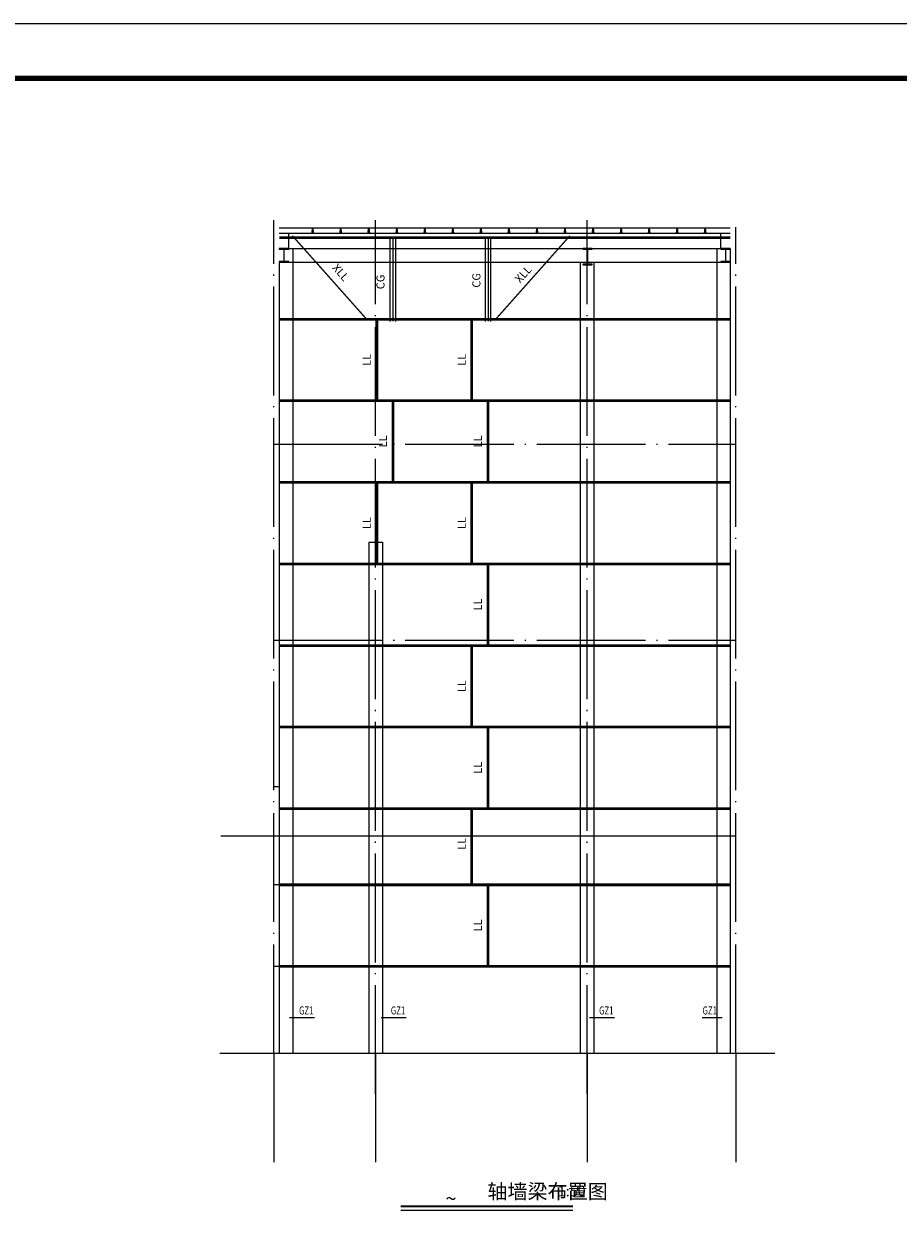
# Model space of a CAD drawing. Extents: x -246448 to 35426, y -44108 to 293148.
# Drawn here: x -18800 to -2713, y 102633 to 124556 of the extents above; entities that cross this region are included whole.
import ezdxf

# ---------------------------------------------------------------- set-up
doc = ezdxf.new("R2010")
doc.units = 0
doc.header["$LTSCALE"] = 1000
doc.header["$MEASUREMENT"] = 0
doc.linetypes.add('DOTE', pattern=[2.42, 2, -0.2, 0.02, -0.2])
for name, color, linetype in [('AXIS', 3, 'Continuous'), ('DIM_SYMB', 3, 'Continuous'), ('DOTE', 1, 'Continuous'), ('GJG-CG', 5, 'Continuous'), ('GJG-XLL', 6, 'Continuous'), ('PUB_TEXT', 7, 'Continuous'), ('图框', 4, 'Continuous'), ('标\u3000注', 126, 'Continuous')]:
    doc.layers.add(name, color=color, linetype=linetype)
doc.styles.add('_TCH_DIM', font='SIMPLEX', dxfattribs={"bigfont": 'GBCBIG'})
doc.styles.get("Standard").update_dxf_attribs({"font": 'gbenor.shx', "bigfont": 'gbcbig.shx'})

# ---------------------------------------------------------------- blocks, each defined once
blk = doc.blocks.new('GeYuanFrame_71656536_E图框', base_point=(31.13, 10.42))
at = {"layer": '图框'}
blk.add_lwpolyline([(31.13, 10.42), (774.13, 10.42), (774.13, 430.42), (31.13, 430.42)], close=True, dxfattribs=at)
at = {"layer": '图框', "const_width": 1}
blk.add_lwpolyline([(56.13, 20.42), (764.13, 20.42), (764.13, 420.42), (56.13, 420.42)], close=True, dxfattribs=at)

msp = doc.modelspace()

# ---------------------------------------------------------------- linework, layer by layer
for p, q in [((-14101.7, 120805), (-5801.7, 120805)), ((-13497, 120705), (-13487.4, 120805.3)), ((-13496.9, 120705), (-13487.3, 120805.3)), ((-13484.1, 120805), (-13493.7, 120705)), ((-13484, 120805), (-13493.5, 120705)), ((-13484, 120805), (-13474.4, 120705)), ((-13483.8, 120805), (-13474.3, 120705)), ((-13471, 120705), (-13480.6, 120805.3)), ((-13470.9, 120705), (-13480.5, 120805.3)), ((-12981.1, 120705), (-12971.6, 120805.3)), ((-12981, 120705), (-12971.4, 120805.3)), ((-12968.2, 120805), (-12977.8, 120705)), ((-12968.1, 120805), (-12977.6, 120705)), ((-12968.1, 120805), (-12958.5, 120705)), ((-12968, 120805), (-12958.4, 120705)), ((-12955.1, 120705), (-12964.7, 120805.3)), ((-12955, 120705), (-12964.6, 120805.3)), ((-12465.3, 120705), (-12455.7, 120805.3)), ((-12465.1, 120705), (-12455.5, 120805.3)), ((-12452.3, 120805), (-12461.9, 120705)), ((-12452.2, 120805), (-12461.7, 120705)), ((-12452.2, 120805), (-12442.6, 120705)), ((-12452.1, 120805), (-12442.5, 120705)), ((-12439.2, 120705), (-12448.8, 120805.3)), ((-12439.1, 120705), (-12448.7, 120805.3)), ((-11949.4, 120705), (-11939.8, 120805.3)), ((-11949.2, 120705), (-11939.6, 120805.3)), ((-11936.4, 120805), (-11946, 120705)), ((-11936.3, 120805), (-11945.8, 120705)), ((-11936.3, 120805), (-11926.7, 120705)), ((-11936.2, 120805), (-11926.6, 120705)), ((-11923.3, 120705), (-11932.9, 120805.3)), ((-11923.2, 120705), (-11932.8, 120805.3)), ((-11433.5, 120705), (-11423.9, 120805.3)), ((-11433.3, 120705), (-11423.7, 120805.3)), ((-11420.5, 120805), (-11430.1, 120705)), ((-11420.4, 120805), (-11430, 120705)), ((-11420.4, 120805), (-11410.8, 120705)), ((-11420.3, 120805), (-11410.7, 120705)), ((-11407.4, 120705), (-11417, 120805.3)), ((-11407.3, 120705), (-11416.9, 120805.3)), ((-10917.6, 120705), (-10908, 120805.3)), ((-10917.4, 120705), (-10907.8, 120805.3)), ((-10904.6, 120805), (-10914.2, 120705)), ((-10904.5, 120805), (-10914.1, 120705)), ((-10904.5, 120805), (-10894.9, 120705)), ((-10904.4, 120805), (-10894.8, 120705)), ((-10891.5, 120705), (-10901.1, 120805.3)), ((-10891.4, 120705), (-10901, 120805.3)), ((-10401.7, 120705), (-10392.1, 120805.3)), ((-10401.6, 120705), (-10392, 120805.3)), ((-10388.7, 120805), (-10398.3, 120705)), ((-10388.6, 120805), (-10398.2, 120705)), ((-10388.6, 120805), (-10379, 120705)), ((-10388.5, 120805), (-10378.9, 120705)), ((-10375.6, 120705), (-10385.2, 120805.3)), ((-10375.5, 120705), (-10385.1, 120805.3)), ((-9885.8, 120705), (-9876.2, 120805.3)), ((-9885.7, 120705), (-9876.1, 120805.3)), ((-9872.8, 120805), (-9882.4, 120705)), ((-9872.7, 120805), (-9882.3, 120705)), ((-9872.7, 120805), (-9863.1, 120705)), ((-9872.6, 120805), (-9863, 120705)), ((-9859.7, 120705), (-9869.3, 120805.3)), ((-9859.6, 120705), (-9869.2, 120805.3)), ((-9369.9, 120705), (-9360.3, 120805.3)), ((-9369.8, 120705), (-9360.2, 120805.3)), ((-9356.9, 120805), (-9366.5, 120705)), ((-9356.8, 120805), (-9366.4, 120705)), ((-9356.8, 120805), (-9347.2, 120705)), ((-9356.7, 120805), (-9347.1, 120705)), ((-9343.8, 120705), (-9353.4, 120805.3)), ((-9343.7, 120705), (-9353.3, 120805.3)), ((-8854, 120705), (-8844.4, 120805.3)), ((-8853.9, 120705), (-8844.3, 120805.3)), ((-8841, 120805), (-8850.6, 120705)), ((-8840.9, 120805), (-8850.5, 120705)), ((-8840.9, 120805), (-8831.3, 120705)), ((-8840.8, 120805), (-8831.2, 120705)), ((-8827.9, 120705), (-8837.5, 120805.3)), ((-8827.8, 120705), (-8837.4, 120805.3)), ((-8338.1, 120705), (-8328.5, 120805.3)), ((-8338, 120705), (-8328.4, 120805.3)), ((-8325.1, 120805), (-8334.7, 120705)), ((-8325, 120805), (-8334.6, 120705)), ((-8325, 120805), (-8315.4, 120705)), ((-8324.9, 120805), (-8315.3, 120705)), ((-8312.1, 120705), (-8321.7, 120805.3)), ((-8311.9, 120705), (-8321.5, 120805.3)), ((-7822.2, 120705), (-7812.6, 120805.3)), ((-7822.1, 120705), (-7812.5, 120805.3)), ((-7809.2, 120805), (-7818.8, 120705)), ((-7809.1, 120805), (-7818.7, 120705)), ((-7809.1, 120805), (-7799.5, 120705)), ((-7809, 120805), (-7799.4, 120705)), ((-7796.2, 120705), (-7805.8, 120805.3)), ((-7796, 120705), (-7805.6, 120805.3)), ((-7306.3, 120705), (-7296.7, 120805.3)), ((-7306.2, 120705), (-7296.6, 120805.3)), ((-7293.3, 120805), (-7302.9, 120705)), ((-7293.2, 120805), (-7302.8, 120705)), ((-7293.2, 120805), (-7283.7, 120705)), ((-7293.1, 120805), (-7283.5, 120705)), ((-7280.3, 120705), (-7289.9, 120805.3)), ((-7280.1, 120705), (-7289.7, 120805.3)), ((-6790.4, 120705), (-6780.8, 120805.3)), ((-6790.3, 120705), (-6780.7, 120805.3)), ((-6777.4, 120805), (-6787, 120705)), ((-6777.3, 120805), (-6786.9, 120705)), ((-6777.3, 120805), (-6767.8, 120705)), ((-6777.2, 120805), (-6767.6, 120705)), ((-6764.4, 120705), (-6774, 120805.3)), ((-6764.2, 120705), (-6773.8, 120805.3)), ((-6274.5, 120705), (-6264.9, 120805.3)), ((-6274.4, 120705), (-6264.8, 120805.3)), ((-6261.5, 120805), (-6271.1, 120705)), ((-6261.4, 120805), (-6271, 120705)), ((-6261.4, 120805), (-6251.9, 120705)), ((-6261.3, 120805), (-6251.7, 120705)), ((-6248.5, 120705), (-6258.1, 120805.3)), ((-6248.4, 120705), (-6257.9, 120805.3)), ((-14101.7, 120705), (-5801.7, 120705)), ((-13926.7, 120425), (-13926.7, 120705)), ((-5977.2, 120425), (-5977.2, 120705)), ((-13913.6, 106288.4), (-13452.5, 106288.4)), ((-12224.9, 106288.4), (-11763.8, 106288.4)), ((-8392.8, 106288.4), (-7931.7, 106288.4)), ((-6321.6, 106288.4), (-5949.8, 106288.4))]:
    msp.add_line(p, q)
at = {"color": 3}
for p, q in [((-13851.7, 120425), (-13851.7, 105625)), ((-6051.7, 120425), (-6051.7, 105625)), ((-5801.7, 120425), (-5801.7, 105625)), ((-14101.7, 120155), (-14101.7, 105625)), ((-8562.2, 120175), (-8562.2, 105625)), ((-8312.2, 120175), (-8312.2, 105625)), ((-12452.2, 115025), (-12452.2, 105625)), ((-12452.2, 115025), (-12202.2, 115025)), ((-12202.2, 115025), (-12202.2, 105625)), ((-4982.2, 105625), (-15193.9, 105625)), ((-12906.3, 105625), (-14201.7, 105625))]:
    msp.add_line(p, q, dxfattribs=at)
at = {"color": 1}
for p, q in [((-14101.7, 110525), (-14201.7, 110525)), ((-12860.7, 108725), (-14201.7, 108725)), ((-10747.9, 107225), (-14201.7, 107225))]:
    msp.add_line(p, q, dxfattribs=at)
at = {"color": 3, "const_width": 50}
for points in [[(-14101.7, 120625), (-5801.7, 120625)], [(-14101.7, 119125), (-5801.7, 119125)], [(-12305.6, 119125), (-12305.6, 117625)], [(-10559.8, 119125), (-10559.8, 117625)], [(-14101.7, 117625), (-5801.7, 117625)], [(-12007.9, 117625), (-12007.9, 116125)], [(-10262.2, 117625), (-10262.2, 116125)], [(-14101.7, 116125), (-5801.7, 116125)], [(-12305.6, 116125), (-12305.6, 114625)], [(-12305.6, 116125), (-12305.6, 114625)], [(-10559.8, 116125), (-10559.8, 114625)], [(-14101.7, 114625), (-5801.7, 114625)], [(-10262.2, 114625), (-10262.2, 113125)], [(-14101.7, 113125), (-5801.7, 113125)], [(-10559.8, 113125), (-10559.8, 111625)], [(-14101.7, 111625), (-5801.7, 111625)], [(-10262.2, 111625), (-10262.2, 110125)], [(-14101.7, 110125), (-5801.7, 110125)], [(-10559.8, 110125), (-10559.8, 108725)], [(-14101.7, 108725), (-5801.7, 108725)], [(-10262.2, 108725), (-10262.2, 107225)], [(-14101.7, 107225), (-5801.7, 107225)]]:
    msp.add_lwpolyline(points, dxfattribs=at)
at = {"color": 2}
for points in [[(-14101.7, 120186), (-14101.7, 120175), (-13926.7, 120175), (-13926.7, 120186), (-14010.7, 120186), (-14010.7, 120414), (-13926.7, 120414), (-13926.7, 120425), (-14101.7, 120425), (-14101.7, 120414), (-14017.7, 120414), (-14017.7, 120186), (-14101.7, 120186)], [(-8516.8, 120136.3), (-8516.8, 120125.3), (-8341.8, 120125.3), (-8341.8, 120136.3), (-8425.8, 120136.3), (-8425.8, 120414), (-8341.8, 120414), (-8341.8, 120425), (-8516.8, 120425), (-8516.8, 120414), (-8432.8, 120414), (-8432.8, 120136.3), (-8516.8, 120136.3)], [(-5977.2, 120186), (-5977.2, 120175), (-5802.2, 120175), (-5802.2, 120186), (-5886.2, 120186), (-5886.2, 120414), (-5802.2, 120414), (-5802.2, 120425), (-5977.2, 120425), (-5977.2, 120414), (-5893.2, 120414), (-5893.2, 120186), (-5977.2, 120186)]]:
    msp.add_lwpolyline(points, dxfattribs=at)
at = {"layer": 'AXIS'}
for p, q in [((-14201.7, 105625), (-14201.7, 103625)), ((-12326.7, 105625), (-12326.7, 103625)), ((-8436.7, 105625), (-8436.7, 103625)), ((-5701.7, 105625), (-5701.7, 103625))]:
    msp.add_line(p, q, dxfattribs=at)
at = {"layer": 'DIM_SYMB', "const_width": 35}
msp.add_lwpolyline([(-11864.2, 102813.4), (-8696.7, 102813.4)], dxfattribs=at)
at = {"layer": 'DIM_SYMB'}
msp.add_lwpolyline([(-11864.2, 102743.4), (-8696.7, 102743.4)], dxfattribs=at)
at = {"layer": 'DOTE', "linetype": 'DOTE'}
for p, q in [((-14201.7, 105625), (-14201.7, 120946.5)), ((-12326.7, 104879.9), (-12326.7, 120946.5)), ((-8436.7, 104879.9), (-8436.7, 120946.5)), ((-5701.7, 105625), (-5701.7, 120816.8)), ((-14201.7, 116825), (-5701.7, 116825)), ((-14201.7, 113225), (-5701.7, 113225)), ((-15173, 109625), (-5602.2, 109625)), ((-14201.7, 109625), (-5701.7, 109625))]:
    msp.add_line(p, q, dxfattribs=at)
at = {"layer": 'GJG-CG'}
for points in [[(-12057.9, 119085.6), (-12057.9, 120625)], [(-11957.9, 119085.6), (-11957.9, 120625)], [(-10305.8, 119085.6), (-10305.8, 120625)], [(-10205.8, 119085.6), (-10205.8, 120625)]]:
    msp.add_lwpolyline(points, dxfattribs=at)
at = {"layer": 'GJG-CG', "const_width": 25}
for points in [[(-12007.9, 119085.6), (-12007.9, 120625)], [(-10255.8, 119085.6), (-10255.8, 120625)]]:
    msp.add_lwpolyline(points, dxfattribs=at)
at = {"layer": 'GJG-XLL', "const_width": 25}
for points in [[(-13858.7, 120659.7), (-12493.3, 119125)], [(-8752.5, 120659.7), (-10117.9, 119125)]]:
    msp.add_lwpolyline(points, dxfattribs=at)
at = {"layer": '标\u3000注'}
for points in [[(-14102.2, 120425), (-5802.2, 120425)], [(-14102.2, 120175), (-5802.2, 120175)]]:
    msp.add_lwpolyline(points, dxfattribs=at)

# ---------------------------------------------------------------- block references
at = {"xscale": 100, "yscale": 100, "zscale": 100}
msp.add_blockref('GeYuanFrame_71656536_E图框', (-38874.5, 82555.7), dxfattribs=at)

# ---------------------------------------------------------------- texts
at = {"layer": 'PUB_TEXT', "style": '_TCH_DIM'}
for rotation, p in [(311.23806, (-13136.1, 120063.3)), (47.58254, (-9670.6, 119778.3))]:
    msp.add_text('XLL', height=148.75, rotation=rotation, dxfattribs=at).set_placement(p)
at = {"layer": 'PUB_TEXT', "style": '_TCH_DIM', "width": 0.705882}
for p in [(-13736.3, 106340.9), (-12047.6, 106340.9), (-8215.5, 106340.9), (-6313.1, 106340.9)]:
    msp.add_text('GZ1', height=148.75, dxfattribs=at).set_placement(p)
at = {"layer": 'PUB_TEXT'}
for s, height, p in [('轴墙梁布置图', 270.62, (-10270.9, 102951.5)), ('1:50', 193.3, (-8975.1, 102996.4)), ('~', 270.6, (-11043.5, 102822))]:
    msp.add_text(s, height=height, dxfattribs=at).set_placement(p)
at = {"layer": 'PUB_TEXT', "char_height": 148.75, "attachment_point": 7, "rotation": 90, "style": '_TCH_DIM'}
for s, insert in [('CG', (-12163.6, 119675.6)), ('CG', (-10399, 119704.7)), ('LL', (-12415.7, 118267.4)), ('LL', (-10669.9, 118267.4)), ('LL', (-12118, 116767.4)), ('LL', (-10372.2, 116767.4)), ('LL', (-12415.7, 115267.4)), ('LL', (-10669.9, 115267.4)), ('LL', (-10372.2, 113767.4)), ('LL', (-10669.9, 112267.4)), ('LL', (-10372.2, 110767.4)), ('LL', (-10669.9, 109367.4)), ('LL', (-10372.2, 107867.4))]:
    msp.add_mtext_dynamic_manual_height_columns(s, width=449.879, gutter_width=1750, heights=[0], dxfattribs=dict(at, insert=insert))

doc.saveas('drawing.dxf')
